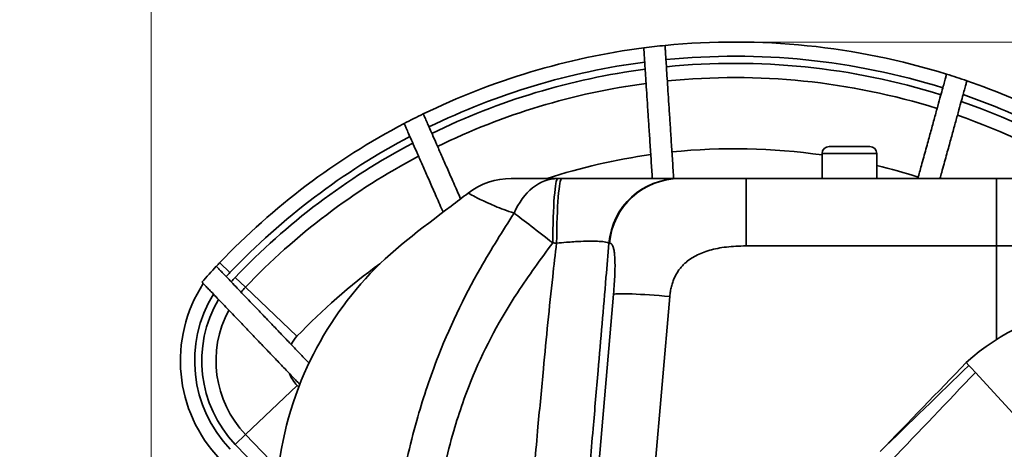
# Model space of a CAD drawing. Units: millimetres. Extents: x 0 to 420, y 0 to 297.
# Drawn here: x 106 to 141, y 241 to 256 of the extents above; entities that cross this region are included whole.
import ezdxf

# ---------------------------------------------------------------- set-up
doc = ezdxf.new("R2010")
doc.units = ezdxf.units.MM
doc.layers.get('0').update_dxf_attribs({"lineweight": 25})
for name, color, linetype, lineweight in [('Dimensions(ISO)', 7, 'Continuous', 18), ('Visible Edges(ISO)', 7, 'Continuous', 35), ('Visible Tangent Edges(ISO)', 7, 'Continuous', 35)]:
    doc.layers.add(name, color=color, linetype=linetype, lineweight=lineweight)
doc.styles.add('VBG-RF-ISO', font='arial.ttf')
doc.dimstyles.new('VBG-RF-ISO', dxfattribs={"dimtxt": 3.5, "dimasz": 4, "dimexe": 2, "dimexo": 1, "dimgap": 0.4, "dimtad": 1, "dimtoh": 1, "dimrnd": 1e-08, "dimtxsty": 'VBG-RF-ISO', "dimblk": 'Filled-1', "dimcen": 0.09, "dimdle": 12, "dimclrd": 7, "dimclre": 7, "dimclrt": 256, "dimazin": 2, "dimtfac": 1, "dimtmove": 0, "dimatfit": 3, "dimldrblk": 'Filled-1', "dimfxl": 1, "dimtolj": 1, "dimlwd": 15, "dimlwe": 15, "dimarcsym": 0})

# ---------------------------------------------------------------- blocks, each defined once
blk = doc.blocks.new('Filled-1')
at = {"color": 0}
for p, q in [((0, 0), (-1, 0.15625)), ((-1, 0.15625), (-1, -0.15625)), ((-1, 0), (0, 0)), ((-1, -0.15625), (0, 0))]:
    blk.add_line(p, q, dxfattribs=at)
at = {"color": 0, "flags": 128}
blk.add_lwpolyline([(-1, -0.15625), (0, 0), (-1, 0.15625), (-1, -0.15625)], dxfattribs=at)
at = {"color": 0}
blk.add_solid([(-1, -0.15625), (0, 0), (-1, 0.15625), (-1, -0.15625)], dxfattribs=at)
blk = doc.blocks.new('*D42')
at = {"layer": 'Defpoints', "color": 0, "linetype": 'Continuous', "transparency": 16777216}
for p in [(131.073, 255.122), (193.989, 255.122), (161.989, 192.365)]:
    blk.add_point(p, dxfattribs=at)
at = {"layer": 'Dimensions(ISO)', "color": 7, "linetype": 'Continuous', "lineweight": 15, "transparency": 16777216}
for p, q in [((132.073, 255.122), (195.989, 255.122)), ((193.989, 196.365), (193.989, 251.122)), ((162.989, 192.365), (195.989, 192.365))]:
    blk.add_line(p, q, dxfattribs=at)
at = {"layer": 'Dimensions(ISO)', "color": 7, "linetype": 'Continuous', "lineweight": 15, "transparency": 16777216, "xscale": 4, "yscale": 4, "zscale": 4}
for p, rotation in [((193.989, 255.122), 90), ((193.989, 192.365), 270)]:
    blk.add_blockref('Filled-1', p, dxfattribs=dict(at, rotation=rotation))
at = {"layer": 'Dimensions(ISO)', "linetype": 'Continuous', "lineweight": 18, "transparency": 16777216, "insert": (190.015, 220.147), "char_height": 3.5, "attachment_point": 1, "rotation": 90, "style": 'VBG-RF-ISO'}
blk.add_mtext('\\A1;251', dxfattribs=at)
blk = doc.blocks.new('*D45')
at = {"layer": 'Defpoints', "color": 0, "linetype": 'Continuous', "transparency": 16777216}
for p in [(111.069, 268.413), (111.069, 234.501), (98.408, 184.315)]:
    blk.add_point(p, dxfattribs=at)
at = {"layer": 'Dimensions(ISO)', "color": 7, "linetype": 'Continuous', "lineweight": 15, "transparency": 16777216}
for p, q in [((98.408, 185.315), (98.408, 270.413)), ((111.069, 235.501), (111.069, 270.413)), ((102.408, 268.413), (107.069, 268.413))]:
    blk.add_line(p, q, dxfattribs=at)
at = {"layer": 'Dimensions(ISO)', "color": 7, "linetype": 'Continuous', "lineweight": 15, "transparency": 16777216, "xscale": 4, "yscale": 4, "zscale": 4, "rotation": 180}
blk.add_blockref('Filled-1', (98.408, 268.413), dxfattribs=at)
at = {"layer": 'Dimensions(ISO)', "color": 7, "linetype": 'Continuous', "lineweight": 15, "transparency": 16777216, "xscale": 4, "yscale": 4, "zscale": 4}
blk.add_blockref('Filled-1', (111.069, 268.413), dxfattribs=at)
at = {"layer": 'Dimensions(ISO)', "linetype": 'Continuous', "lineweight": 18, "transparency": 16777216, "insert": (102.569, 272.387), "char_height": 3.5, "attachment_point": 1, "style": 'VBG-RF-ISO'}
blk.add_mtext('\\A1;51', dxfattribs=at)

msp = doc.modelspace()

# ---------------------------------------------------------------- linework, layer by layer
at = {"layer": 'Visible Edges(ISO)'}
for p, q in [((134.6429, 251.2021), (134.6429, 250.3271)), ((134.8929, 251.4521), (136.3179, 251.4521)), ((136.5679, 251.2021), (136.5679, 250.3271)), ((129.6466, 250.3271), (129.6242, 250.3271)), ((140.778, 250.3271), (131.9756, 250.3271)), ((139.8019, 243.7594), (139.7106, 243.859)), ((140.0302, 243.5108), (139.8787, 243.6759)), ((142.2394, 241.104), (140.0302, 243.5108)), ((114.3909, 241.3265), (115.5415, 240.1237))]:
    msp.add_line(p, q, dxfattribs=at)
for centre, radius, start, end in [((131.5848, 230.1269), 25, 95.64401, 97.36496), ((131.5848, 230.1269), 25, 72.70199, 95.64401), ((131.5848, 230.1269), 25, 97.36496, 115.9816), ((131.5848, 230.1269), 25, 70.98103, 72.70199), ((131.5848, 230.1269), 23.75, 97.55669, 116.1003), ((131.5848, 230.1269), 23.75, 72.60108, 95.74492), ((131.5848, 230.1269), 25, 55.38701, 70.98103), ((131.5848, 230.1269), 25, 115.9816, 117.70308), ((131.5848, 230.1269), 23.75, 58.44227, 70.78931), ((131.5848, 230.1269), 25, 117.70308, 136.40251), ((134.8929, 251.2021), 0.25, 90, 180), ((136.3179, 251.2021), 0.25, 0, 90), ((131.5848, 230.1269), 23.75, 117.91268, 136.40251), ((123.7256, 247.8271), 2.5, 90, 127.26882), ((117.1008, 243.9186), 5, 136.40251, 138.35826), ((131.5848, 230.1269), 25, 136.79334, 138.51632), ((117.1008, 243.9186), 5, 147.0678, 223.72749), ((117.1008, 243.9186), 3.75, 136.40251, 139.90711), ((117.1008, 243.9186), 3.75, 151.6449, 223.72749), ((144.7485, 238.3706), 7.45, 95.9603, 132.54935)]:
    msp.add_arc(centre, radius, start, end, dxfattribs=at)
for points, knots in [([(129.431, 250.3271), (129.4297, 250.346), (129.4285, 250.3648), (129.4134, 250.5969), (129.3991, 250.8161), (129.3707, 251.252), (129.3566, 251.4687), (129.3293, 251.8877), (129.3161, 252.0901), (129.2913, 252.4711), (129.2797, 252.6497), (129.2584, 252.9764), (129.2477, 253.1396), (129.2273, 253.4535), (129.2175, 253.6042), (129.1992, 253.884), (129.1908, 254.0133), (129.1757, 254.245), (129.169, 254.3476), (129.1575, 254.5243), (129.1522, 254.6067), (129.1428, 254.751), (129.1387, 254.8127), (129.1323, 254.911), (129.13, 254.9475), (129.1269, 254.9948), (129.1264, 255.0013), (129.1262, 255.0057)], [-33.5690414, -33.5690414, -33.5690414, -33.5690414, -33.3258722, -33.3258722, -30.5475473, -30.5475473, -27.7692225, -27.7692225, -24.9908976, -24.9908976, -22.2125727, -22.2125727, -19.4356038, -19.4356038, -16.6586349, -16.6586349, -13.881666, -13.881666, -11.1046971, -11.1046971, -8.3285228, -8.3285228, -5.5523485, -5.5523485, -2.7761743, -2.7761743, 0, 0, 0, 0]), ([(128.3801, 254.9206), (128.3804, 254.9163), (128.3808, 254.9098), (128.3839, 254.8624), (128.3863, 254.8259), (128.3927, 254.7276), (128.3967, 254.6658), (128.4061, 254.5216), (128.4115, 254.4392), (128.423, 254.2623), (128.4297, 254.1597), (128.4448, 253.9278), (128.4532, 253.7984), (128.4715, 253.5184), (128.4813, 253.3676), (128.5018, 253.0535), (128.5124, 252.8901), (128.5337, 252.563), (128.5454, 252.384), (128.5702, 252.0023), (128.5835, 251.7996), (128.6108, 251.3798), (128.6249, 251.1627), (128.6526, 250.7378), (128.6662, 250.53), (128.6794, 250.3271)], [0, 0, 0, 0, 2.7745309, 2.7745309, 5.5490618, 5.5490618, 8.3235926, 8.3235926, 11.0981235, 11.0981235, 13.8755179, 13.8755179, 16.6529122, 16.6529122, 19.4303066, 19.4303066, 22.2077009, 22.2077009, 24.989988, 24.989988, 27.772275, 27.772275, 30.5545621, 30.5545621, 33.1881211, 33.1881211, 33.1881211, 33.1881211]), ([(139.0184, 253.9962), (139.0172, 253.992), (139.0155, 253.9857), (139.0029, 253.9399), (138.9932, 253.9047), (138.9671, 253.8097), (138.9507, 253.75), (138.9123, 253.6107), (138.8904, 253.5311), (138.8435, 253.3603), (138.8162, 253.2612), (138.7546, 253.0373), (138.7203, 252.9124), (138.6459, 252.642), (138.6058, 252.4964), (138.5224, 252.1931), (138.479, 252.0354), (138.3922, 251.7198), (138.3447, 251.5472), (138.2434, 251.179), (138.1896, 250.9835), (138.0931, 250.6327), (138.0513, 250.4806), (138.009, 250.3271)], [0, 0, 0, 0, 2.7761743, 2.7761743, 5.5523485, 5.5523485, 8.3285228, 8.3285228, 11.1046971, 11.1046971, 13.881666, 13.881666, 16.6586349, 16.6586349, 19.4356038, 19.4356038, 22.2125727, 22.2125727, 24.9908976, 24.9908976, 27.7692225, 27.7692225, 29.8053494, 29.8053494, 29.8053494, 29.8053494]), ([(138.7869, 250.3271), (138.8069, 250.4), (138.8268, 250.4723), (138.9023, 250.7465), (138.9562, 250.9424), (139.0576, 251.3112), (139.1052, 251.4842), (139.1922, 251.8002), (139.2356, 251.958), (139.3191, 252.2615), (139.3591, 252.4072), (139.4336, 252.6779), (139.468, 252.8028), (139.5296, 253.027), (139.5569, 253.1261), (139.6039, 253.297), (139.6258, 253.3766), (139.6642, 253.516), (139.6806, 253.5757), (139.7067, 253.6706), (139.7164, 253.7059), (139.729, 253.7517), (139.7307, 253.7579), (139.7319, 253.7621)], [-28.7524636, -28.7524636, -28.7524636, -28.7524636, -27.772275, -27.772275, -24.989988, -24.989988, -22.2077009, -22.2077009, -19.4303066, -19.4303066, -16.6529122, -16.6529122, -13.8755179, -13.8755179, -11.0981235, -11.0981235, -8.3235926, -8.3235926, -5.5490618, -5.5490618, -2.7745309, -2.7745309, 0, 0, 0, 0]), ([(121.9454, 249.6139), (121.8713, 249.7824), (121.7997, 249.9454), (121.655, 250.2747), (121.5829, 250.4386), (121.4511, 250.7384), (121.3853, 250.8882), (121.2587, 251.1762), (121.198, 251.3144), (121.0851, 251.5712), (121.033, 251.6898), (120.9395, 251.9024), (120.8982, 251.9965), (120.8269, 252.1586), (120.7937, 252.2343), (120.7355, 252.3666), (120.7106, 252.4232), (120.671, 252.5134), (120.6563, 252.5469), (120.6372, 252.5903), (120.6345, 252.5963), (120.6328, 252.6002)], [-27.4463422, -27.4463422, -27.4463422, -27.4463422, -24.9907644, -24.9907644, -22.2118565, -22.2118565, -19.4348248, -19.4348248, -16.6577931, -16.6577931, -13.8807614, -13.8807614, -11.1037297, -11.1037297, -8.3277972, -8.3277972, -5.5518648, -5.5518648, -2.7759324, -2.7759324, 0, 0, 0, 0]), ([(119.9626, 252.2611), (119.9644, 252.2571), (119.967, 252.2511), (119.9861, 252.2077), (120.0008, 252.1742), (120.0404, 252.084), (120.0653, 252.0273), (120.1235, 251.895), (120.1568, 251.8194), (120.2281, 251.6571), (120.2695, 251.563), (120.363, 251.3501), (120.4152, 251.2315), (120.5281, 250.9745), (120.589, 250.8361), (120.7156, 250.5479), (120.7815, 250.398), (120.9135, 250.0978), (120.9857, 249.9335), (121.1397, 249.5831), (121.2215, 249.397), (121.3145, 249.1855), (121.3228, 249.1664), (121.3312, 249.1473)], [0, 0, 0, 0, 2.7740877, 2.7740877, 5.5481754, 5.5481754, 8.3222631, 8.3222631, 11.0963508, 11.0963508, 13.8738594, 13.8738594, 16.6513679, 16.6513679, 19.4288765, 19.4288765, 22.2063851, 22.2063851, 24.9897408, 24.9897408, 27.7730966, 27.7730966, 28.0470524, 28.0470524, 28.0470524, 28.0470524]), ([(125.3572, 250.3271), (125.1408, 250.3271), (124.9393, 250.3271), (124.3558, 250.3271), (124.0558, 250.3271), (123.7806, 250.3271), (123.7476, 250.3271), (123.7256, 250.3271)], [0.3417682, 0.3417682, 0.3417682, 0.3417682, 0.7126525, 0.7126525, 1.5271125, 1.5271125, 2.0361501, 2.0361501, 2.0361501, 2.0361501]), ([(129.6242, 250.3271), (129.5356, 250.3271), (129.2678, 250.3271), (128.4724, 250.3271), (127.973, 250.3271), (127.0443, 250.3271), (126.6596, 250.3271), (126.0079, 250.3271), (125.7522, 250.3271), (125.497, 250.3271)], [0, 0, 0, 0, 0.8718483, 0.8718483, 1.6577397, 1.6577397, 2.1489218, 2.1489218, 2.4559107, 2.4559107, 2.4559107, 2.4559107]), ([(146.9787, 250.3271), (146.4165, 250.3271), (145.8184, 250.3271), (144.5098, 250.3271), (143.7928, 250.3271), (142.5935, 250.3271), (142.1257, 250.3271), (141.3638, 250.3271), (141.0704, 250.3271), (140.778, 250.3271)], [0.1871007, 0.1871007, 0.1871007, 0.1871007, 0.9965811, 0.9965811, 1.8949078, 1.8949078, 2.4563619, 2.4563619, 2.8072708, 2.8072708, 2.8072708, 2.8072708]), ([(115.0874, 232.1145), (115.0961, 232.28), (115.1047, 232.4456), (115.1657, 233.6098), (115.2181, 234.6084), (115.3332, 236.8054), (115.396, 238.0037), (115.5354, 240.6628), (115.8718, 242.1341), (116.9797, 244.6872), (117.7138, 245.8266), (119.4832, 247.7829), (120.5655, 248.5639), (121.8131, 249.5133), (122.0124, 249.6649), (122.2117, 249.8166)], [0.8010606, 0.8010606, 0.8010606, 0.8010606, 1, 1, 2.2, 2.2, 3.64, 3.64, 5.3952515, 5.3952515, 6.9797765, 6.9797765, 8.5605381, 8.5605381, 8.8610569, 8.8610569, 8.8610569, 8.8610569]), ([(116.6187, 243.8386), (116.577, 243.8822), (116.5349, 243.9263), (116.3788, 244.0895), (116.2632, 244.2103), (116.0345, 244.4494), (115.9213, 244.5678), (115.7028, 244.7962), (115.5975, 244.9063), (115.4, 245.1127), (115.2987, 245.2186), (115.0972, 245.4293), (114.9971, 245.534), (114.8034, 245.7365), (114.7098, 245.8343), (114.5337, 246.0184), (114.4511, 246.1047), (114.3001, 246.2626), (114.2247, 246.3414), (114.0797, 246.493), (114.0101, 246.5658), (113.8808, 246.701), (113.8211, 246.7634), (113.714, 246.8753), (113.6666, 246.9249), (113.585, 247.0102), (113.5469, 247.05), (113.4803, 247.1197), (113.4517, 247.1495), (113.4064, 247.1969), (113.3895, 247.2146), (113.3676, 247.2374), (113.3646, 247.2406), (113.3626, 247.2427)], [90.1338236, 90.1338236, 90.1338236, 90.1338236, 90.8260617, 90.8260617, 92.6822808, 92.6822808, 94.5385, 94.5385, 96.3947191, 96.3947191, 98.24836, 98.24836, 100.102001, 100.102001, 101.9556419, 101.9556419, 103.8092829, 103.8092829, 105.6608658, 105.6608658, 107.5124488, 107.5124488, 109.3640317, 109.3640317, 111.2156147, 111.2156147, 113.0658392, 113.0658392, 114.9160638, 114.9160638, 116.7662883, 116.7662883, 118.6165128, 118.6165128, 118.6165128, 118.6165128]), ([(112.8562, 246.687), (112.8582, 246.6849), (112.8613, 246.6818), (112.8831, 246.6589), (112.9, 246.6413), (112.9454, 246.5938), (112.9739, 246.564), (113.0406, 246.4943), (113.0787, 246.4545), (113.1604, 246.3691), (113.2078, 246.3195), (113.315, 246.2074), (113.3748, 246.1449), (113.5043, 246.0095), (113.574, 245.9367), (113.7192, 245.7849), (113.7947, 245.706), (113.9459, 245.5479), (114.0287, 245.4613), (114.2053, 245.2767), (114.299, 245.1787), (114.4932, 244.9757), (114.5936, 244.8708), (114.7955, 244.6596), (114.8971, 244.5535), (115.0951, 244.3464), (115.2009, 244.2359), (115.4203, 244.0065), (115.5339, 243.8877), (115.7636, 243.6476), (115.8796, 243.5263), (116.0965, 243.2995), (116.1979, 243.1936), (116.2954, 243.0916)], [118.8189397, 118.8189397, 118.8189397, 118.8189397, 120.6677525, 120.6677525, 122.5165654, 122.5165654, 124.3653782, 124.3653782, 126.214191, 126.214191, 128.0663203, 128.0663203, 129.9184495, 129.9184495, 131.7705788, 131.7705788, 133.622708, 133.622708, 135.4798693, 135.4798693, 137.3370306, 137.3370306, 139.1941919, 139.1941919, 141.0513532, 141.0513532, 142.9148361, 142.9148361, 144.7783189, 144.7783189, 146.6418018, 146.6418018, 148.3202665, 148.3202665, 148.3202665, 148.3202665])]:
    msp.add_open_spline(points, degree=3, knots=knots, dxfattribs=at)
for points, degree in [([(125.497, 250.3271), (125.4504, 250.3271), (125.4038, 250.3271), (125.3572, 250.3271)], 3), ([(131.9756, 250.3271), (129.8882, 250.3271), (129.6466, 250.3271)], 2), ([(136.682, 240.7277), (137.6915, 241.7714), (138.7011, 242.8152), (139.7106, 243.859)], 3)]:
    msp.add_open_spline(points, degree=degree, dxfattribs=at)
at = {"layer": 'Visible Tangent Edges(ISO)'}
for p, q in [((136.5679, 251.2021), (134.6429, 251.2021)), ((131.9756, 250.3271), (131.9756, 247.9579)), ((140.778, 250.3271), (140.778, 247.9579)), ((127.1533, 248.0569), (127.1757, 248.0569)), ((131.9756, 247.9579), (140.778, 247.9579)), ((113.8419, 247.0218), (113.4798, 247.3666)), ((114.385, 246.5046), (114.0229, 246.8494)), ((116.1956, 244.7806), (114.385, 246.5046)), ((127.3156, 246.2612), (126.3216, 234.7801)), ((128.3018, 234.7411), (129.2923, 246.182)), ((139.8491, 243.708), (139.8019, 243.7594)), ((139.8787, 243.6759), (139.8491, 243.708)), ((116.1975, 243.0546), (114.3909, 241.3265)), ((116.257, 242.9924), (116.1975, 243.0546)), ((114.3909, 241.3265), (114.0296, 240.9809)), ((114.0296, 240.9809), (114.82, 240.1546))]:
    msp.add_line(p, q, dxfattribs=at)
for centre, radius, start, end in [((131.5848, 230.1269), 24.5, 72.66287, 95.68313), ((131.5848, 230.1269), 24.5, 97.4393, 116.02762), ((131.5848, 230.1269), 24.25, 72.6427, 95.7033), ((131.5848, 230.1269), 24.25, 97.47762, 116.05135), ((131.5848, 230.1269), 24.5, 55.93653, 70.9067), ((131.5848, 230.1269), 24.25, 56.56838, 70.86838), ((131.5848, 230.1269), 24.5, 117.78435, 136.40251), ((131.5848, 230.1269), 24.25, 117.82624, 136.40251), ((131.5848, 230.1269), 21.25, 98.00798, 108.08496), ((131.5848, 230.1269), 21.25, 81.72584, 95.98238), ((131.5848, 230.1269), 21.25, 72.36362, 76.43796), ((117.1008, 243.9186), 4.5, 136.40251, 138.87411), ((131.5848, 230.1269), 21.25, 125.9568, 136.40251), ((117.1008, 243.9186), 4.25, 136.40251, 139.17775), ((117.1008, 243.9186), 4.5, 148.58236, 223.72749), ((117.1008, 243.9186), 4.25, 149.47819, 223.72749), ((144.7485, 238.3706), 7.45, 95.9603, 132.54935), ((117.1008, 243.9186), 1.25, 136.40251, 152.56815), ((117.1008, 243.9186), 1.25, 201.08685, 223.72749)]:
    msp.add_arc(centre, radius, start, end, dxfattribs=at)
for centre, major_axis, ratio, start_param, end_param in [((125.3572, 247.8271), (0, 2.5), 0.7140014, 0, 1.032263), ((125.3572, 247.8271), (0, 2.5), 0.0713371, 0, 1.4762092), ((125.497, 247.8271), (0, 2.5), 0.0715382, 0, 1.47925), ((129.6242, 247.8271), (0, 2.5), 0.9925462, 0, 1.4787357), ((129.6466, 247.8271), (0, 2.5), 0.9925462, 0, 1.4787357), ((125.3572, 247.8271), (1.9526, -1.5612), 0.0296111, 1.6854956, 2.496452), ((129.2923, 246.0773), (-1.9925, 0.1725), 0.0521414, 4.7169034, 6.1613657)]:
    msp.add_ellipse(centre, major_axis=major_axis, ratio=ratio, start_param=start_param, end_param=end_param, dxfattribs=at)
for points, knots in [([(122.2117, 249.8166), (122.2117, 249.8166), (122.2503, 249.793), (122.4715, 249.674), (122.73, 249.5337), (123.3485, 249.276), (123.574, 249.1919), (123.8249, 249.1093)], [-2.0361501, -2.0361501, -2.0361501, -2.0361501, -1.5271125, -1.5271125, -0.7126525, -0.7126525, -0.3417682, -0.3417682, -0.3417682, -0.3417682]), ([(123.8249, 249.1093), (123.4267, 248.4936), (123.0272, 247.8524), (122.0564, 246.1498), (121.5241, 245.0393), (120.8325, 243.2307), (120.6014, 242.5281), (120.2792, 241.3809), (120.1682, 240.9376), (119.8721, 239.6117), (119.7206, 238.7364), (119.3818, 236.4947), (119.2163, 235.155), (118.934, 233.2466), (118.8475, 232.6804), (118.7588, 232.1143)], [-7.5899205, -7.5899205, -7.5899205, -7.5899205, -6.7234229, -6.7234229, -5.415523, -5.415523, -4.5980856, -4.5980856, -4.0871872, -4.0871872, -3.0653904, -3.0653904, -1.4305155, -1.4305155, -0.7399445, -0.7399445, -0.7399445, -0.7399445]), ([(120.2166, 232.1143), (120.2858, 232.6266), (120.3541, 233.1391), (120.5973, 235.0022), (120.7494, 236.356), (121.0583, 238.5461), (121.1961, 239.386), (121.4775, 240.6331), (121.5841, 241.0469), (121.8974, 242.1164), (122.1253, 242.7678), (122.8132, 244.4241), (123.3415, 245.4023), (124.339, 246.9167), (124.7601, 247.4975), (125.1797, 248.0632)], [0.8090709, 0.8090709, 0.8090709, 0.8090709, 1.4305155, 1.4305155, 3.0653904, 3.0653904, 4.0871872, 4.0871872, 4.5980856, 4.5980856, 5.415523, 5.415523, 6.7234229, 6.7234229, 7.5899205, 7.5899205, 7.5899205, 7.5899205]), ([(125.3189, 248.0556), (125.268, 247.667), (125.2236, 247.2712), (125.0612, 245.8046), (124.9563, 244.7217), (124.7891, 242.9589), (124.726, 242.2799), (124.6247, 241.1758), (124.586, 240.751), (124.4704, 239.4761), (124.3941, 238.6256), (124.1962, 236.4135), (124.0747, 235.0515), (123.906, 233.1645), (123.859, 232.6395), (123.812, 232.1145)], [0.9726652, 0.9726652, 0.9726652, 0.9726652, 1.458587, 1.458587, 2.7733696, 2.7733696, 3.5951087, 3.5951087, 4.1086957, 4.1086957, 5.1358696, 5.1358696, 6.7793479, 6.7793479, 7.4129303, 7.4129303, 7.4129303, 7.4129303]), ([(125.3189, 248.0556), (125.4332, 248.0669), (125.5477, 248.0772), (125.8393, 248.1002), (126.0111, 248.1107), (126.4253, 248.128), (126.6473, 248.1284), (126.9992, 248.109), (127.1164, 248.0869), (127.1533, 248.0569)], [-2.4559107, -2.4559107, -2.4559107, -2.4559107, -2.1489218, -2.1489218, -1.6577397, -1.6577397, -0.8718483, -0.8718483, 0, 0, 0, 0]), ([(126.0184, 234.7813), (126.1024, 235.7558), (126.1864, 236.7303), (126.2704, 237.7047), (126.3437, 238.5562), (126.4171, 239.4077), (126.4903, 240.2591), (126.5269, 240.6849), (126.5635, 241.1106), (126.6, 241.5363), (126.6585, 242.2174), (126.7169, 242.8985), (126.7752, 243.5796), (126.8683, 244.6692), (126.9612, 245.7588), (127.0526, 246.8477), (127.0865, 247.2509), (127.1201, 247.6539), (127.1533, 248.0569)], [-6.311362, -6.311362, -6.311362, -6.311362, -5.1358696, -5.1358696, -5.1358696, -4.1086957, -4.1086957, -4.1086957, -3.5951087, -3.5951087, -3.5951087, -2.7733696, -2.7733696, -2.7733696, -1.458587, -1.458587, -1.458587, -0.9717371, -0.9717371, -0.9717371, -0.9717371]), ([(140.778, 247.9579), (141.1385, 247.9579), (141.4995, 247.9581), (142.4355, 247.9599), (143.0091, 247.9623), (144.4777, 247.9737), (145.3541, 247.9857), (147.1256, 248.0232), (148.0085, 248.0528), (148.8284, 248.0812)], [-2.8072708, -2.8072708, -2.8072708, -2.8072708, -2.4563619, -2.4563619, -1.8949078, -1.8949078, -0.9965811, -0.9965811, 0, 0, 0, 0]), ([(140.778, 244.6744), (140.778, 244.8791), (140.778, 245.0838), (140.778, 246.1783), (140.778, 247.0681), (140.778, 247.9579)], [0.72033568, 0.72033568, 0.72033568, 0.72033568, 0.75071958, 0.75071958, 0.88278738, 0.88278738, 0.88278738, 0.88278738])]:
    msp.add_open_spline(points, degree=3, knots=knots, dxfattribs=at)
for points, degree in [([(125.1797, 248.0632), (125.2261, 248.0606), (125.2725, 248.0581), (125.3189, 248.0556)], 3), ([(127.1757, 248.0569), (127.4711, 248.0569), (127.3156, 246.2612)], 2), ([(129.2923, 246.182), (129.4461, 247.9579), (131.9756, 247.9579)], 2), ([(136.682, 240.7276), (137.722, 241.7382), (138.7619, 242.7488), (139.8019, 243.7594)], 3), ([(137.076, 240.4087), (138.0607, 241.4427), (139.0454, 242.4768), (140.0302, 243.5108)], 3)]:
    msp.add_open_spline(points, degree=degree, dxfattribs=at)

# ---------------------------------------------------------------- dimensions: what is measured, and where the dimension line sits
at = {"layer": 'Dimensions(ISO)', "color": 7, "linetype": 'Continuous', "lineweight": 18}
for base, p1, p2, angle, picture, middle in [((111.0694, 268.4134), (98.4076, 184.3146), (111.0694, 234.5014), 180, '*D45', (104.7385, 268.4134)), ((193.9888, 255.1216), (161.9888, 192.3646), (131.0731, 255.1216), 90, '*D42', (193.9888, 223.705))]:
    dim = msp.add_linear_dim(base=base, p1=p1, p2=p2, angle=angle, dimstyle='VBG-RF-ISO', override={"dimtoh": 0, "dimdec": 0, "dimlfac": 4, "dimtp": 0, "dimtm": 0, "dimtdec": 0, "dimtofl": 0, "dimatfit": 1}, dxfattribs=at)
    dim.commit()
    dim.dimension.update_dxf_attribs({"geometry": picture, "text_midpoint": middle, "dimtype": 160})

doc.saveas('drawing.dxf')
